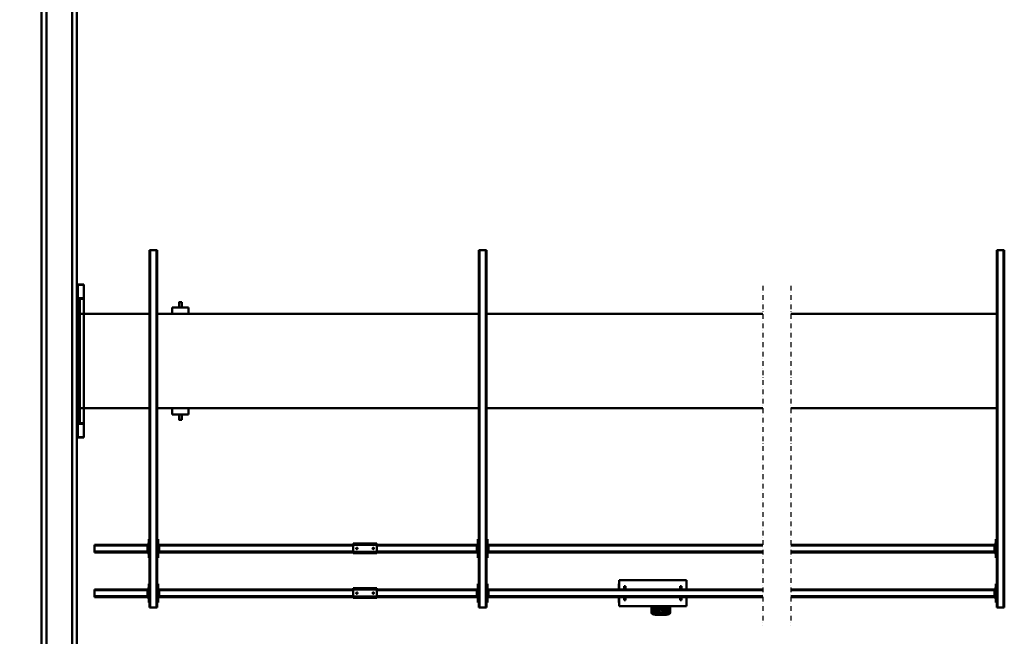
# Model space of a CAD drawing. Units: millimetres. Extents: x 0 to 25393, y 0 to 16800.
# Drawn here: x 2551 to 6737, y 2091 to 4714 of the extents above; entities that cross this region are included whole.
import ezdxf

# ---------------------------------------------------------------- set-up
doc = ezdxf.new("R2010")
doc.units = ezdxf.units.MM
doc.header["$MEASUREMENT"] = 0
doc.linetypes.add('DASHDOT', pattern=[1.0001, 0.5, -0.25, 0.0001, -0.25])
for name, color, linetype, lineweight in [('(0)', 7, 'Continuous', 35), ('(1) Shape lines', 7, 'Continuous', 35), ('(6) Dimensions', 7, 'Continuous', 35)]:
    doc.layers.add(name, color=color, linetype=linetype, lineweight=lineweight)
doc.styles.add('Arial', font='ARIAL.TTF')
doc.dimstyles.new('Vertex Style', dxfattribs={"dimscale": 40, "dimtxt": 0.18, "dimasz": 3.6, "dimexe": 1.8, "dimexo": 0.0625, "dimgap": 1.7, "dimtad": 1, "dimdec": 1, "dimdsep": 46, "dimtxsty": 'Arial', "dimblk1": 'CLOSED', "dimblk2": 'CLOSED', "dimsah": 1, "dimcen": 0.09, "dimdle": 1.8, "dimclrd": 9, "dimclre": 9, "dimadec": 1, "dimazin": 2, "dimtfac": 0.65, "dimtdec": 4, "dimtmove": 0, "dimatfit": 3, "dimfxl": 0, "dimtolj": 1, "dimtzin": 0, "dimlwd": 25, "dimlwe": 25, "dimarcsym": 0})

# ---------------------------------------------------------------- blocks, each defined once
blk = doc.blocks.new('_Closed')
at = {"color": 0, "linetype": 'ByBlock', "lineweight": -2}
for p, q in [((-1, 0.166667), (0, 0)), ((-1, 0.166667), (-1, -0.166667)), ((0, 0), (-1, -0.166667)), ((0, 0), (-1, 0))]:
    blk.add_line(p, q, dxfattribs=at)
blk = doc.blocks.new('*D55')
at = {"layer": '(6) Dimensions', "color": 9, "lineweight": 25}
for p, q in [((2599.1, 5549), (1438.1, 5549)), ((1510.1, 5405), (1510.1, 1119)), ((2599.1, 975), (1438.1, 975))]:
    blk.add_line(p, q, dxfattribs=at)
at = {"layer": 'Defpoints', "color": 0}
for p in [(2719.1, 5549), (1510.1, 975), (2719.1, 975)]:
    blk.add_point(p, dxfattribs=at)
at = {"layer": '(6) Dimensions', "color": 9, "lineweight": 25, "xscale": 144, "yscale": 144, "zscale": 144}
for p, rotation in [((1510.1, 5549), 89.99999999999999), ((1510.1, 975), 270)]:
    blk.add_blockref('_Closed', p, dxfattribs=dict(at, rotation=rotation))
at = {"layer": '(6) Dimensions', "color": 0, "lineweight": 35, "insert": (1377.7, 3262), "char_height": 140, "attachment_point": 5, "rotation": 90, "style": 'Arial'}
blk.add_mtext('\\A1;4574', dxfattribs=at)
blk = doc.blocks.new('*D56')
at = {"layer": '(6) Dimensions', "color": 9, "lineweight": 25}
for p, q in [((2502.1, 5262), (1841.1, 5262)), ((1913.1, 5118), (1913.1, 1406)), ((2510.1, 1262), (1841.1, 1262))]:
    blk.add_line(p, q, dxfattribs=at)
at = {"layer": 'Defpoints', "color": 0}
for p in [(2622.1, 5262), (1913.1, 1262), (2630.1, 1262)]:
    blk.add_point(p, dxfattribs=at)
at = {"layer": '(6) Dimensions', "color": 9, "lineweight": 25, "xscale": 144, "yscale": 144, "zscale": 144}
for p, rotation in [((1913.1, 5262), 89.99999999999999), ((1913.1, 1262), 270)]:
    blk.add_blockref('_Closed', p, dxfattribs=dict(at, rotation=rotation))
at = {"layer": '(6) Dimensions', "color": 0, "lineweight": 35, "insert": (1780.4, 3262), "char_height": 140, "attachment_point": 5, "rotation": 90, "style": 'Arial'}
blk.add_mtext('\\A1;4000', dxfattribs=at)
blk = doc.blocks.new('MACRO_11_35406e4f-dbb2-4147-a7af-30419e09813e')
at = {"layer": '(0)', "color": 7, "linetype": 'DASHDOT', "lineweight": 25, "ltscale": 40}
for p, q in [((8000, -570), (8000, 874)), ((8120, -570), (8120, 874))]:
    blk.add_line(p, q, dxfattribs=at)
at = {"layer": '(1) Shape lines', "color": 7, "linetype": 'Continuous', "lineweight": 50, "ltscale": 120}
for p, q in [((11035.9, 1900), (11035.9, -2400)), ((11055.9, 1900), (11055.9, -2400)), ((11165.9, 1900), (11165.9, -2400)), ((11185.9, 1900), (11185.9, -2400)), ((7093.1, -722), (7093.1, 798)), ((7096.1, 798), (7093.1, 798)), ((7122.1, 798), (7096.1, 798)), ((7096.1, -722), (7096.1, 798)), ((7125.1, 798), (7122.1, 798)), ((7122.1, -722), (7122.1, 798)), ((7125.1, -722), (7125.1, 798)), ((8513.4, 820), (8513.4, 793)), ((8518.4, 793), (8518.4, 824.8)), ((8520.4, 793), (8520.4, 824.3)), ((8520.4, 794.9), (8520.4, 804.6)), ((8522.4, 816.3), (8522.4, 821.1)), ((8522.4, 806.5), (8522.4, 810.8)), ((8538.4, 830.2), (8538.4, 830)), ((8538.4, 830.2), (8568.4, 830.2)), ((8538.4, 830), (8568.4, 830)), ((8538.4, 828.9), (8568.4, 828.9)), ((8538.4, 828.9), (8538.4, 824.6)), ((8563.8, 824.1), (8543, 824.1)), ((8549.4, 821.1), (8549.4, 816.3)), ((8549.4, 810.8), (8549.4, 806.5)), ((8551.4, 804.6), (8551.4, 794.9)), ((8557.4, 816.3), (8557.4, 821.1)), ((8557.4, 806), (8557.4, 810.8)), ((8557.4, 795.6), (8557.4, 800.4)), ((8568.4, 830.2), (8568.4, 830)), ((8568.4, 830.2), (8570.1, 830)), ((8568.4, 828.9), (8568.4, 824.6)), ((8584.4, 821.1), (8584.4, 816.3)), ((8584.4, 810.8), (8584.4, 806)), ((8584.4, 800.4), (8584.4, 795.6)), ((8586.4, 824.3), (8586.4, 793)), ((8588.4, 824.8), (8588.4, 793)), ((8593.4, 793), (8593.4, 820)), ((9294.9, -722), (9294.9, 798)), ((9297.9, 798), (9294.9, 798)), ((9323.9, 798), (9297.9, 798)), ((9297.9, -722), (9297.9, 798)), ((9326.9, 798), (9323.9, 798)), ((9323.9, -722), (9323.9, 798)), ((9326.9, -722), (9326.9, 798)), ((10697.9, 798), (10694.9, 798)), ((10694.9, -722), (10694.9, 798)), ((10723.9, 798), (10697.9, 798)), ((10697.9, -722), (10697.9, 798)), ((10726.9, 798), (10723.9, 798)), ((10723.9, -722), (10723.9, 798)), ((10726.9, -722), (10726.9, 798)), ((7125.1, 778), (7129.1, 778)), ((7129.1, 778), (7129.1, 698)), ((7129.1, 758), (7134.1, 758)), ((7134.1, 753), (7134.1, 758)), ((7134.1, 754), (8000, 754)), ((8120, 754), (9285.9, 754)), ((8444.9, 793), (8729.9, 793)), ((8444.9, 754), (8444.9, 793)), ((8464.9, 768), (8464.9, 754.1)), ((8464.9, 768), (8470.9, 768)), ((8470.9, 754.1), (8470.9, 768)), ((8522.4, 793), (8522.4, 793)), ((8549.4, 793), (8549.4, 793)), ((8703.9, 768), (8703.9, 754.1)), ((8709.9, 768), (8703.9, 768)), ((8709.9, 768), (8709.9, 754.1)), ((8729.9, 793), (8729.9, 754)), ((8730.1, 778), (8731.9, 778)), ((8731.9, 778), (8731.9, 754)), ((9285.9, 758), (9290.9, 758)), ((9285.9, 753), (9285.9, 758)), ((9290.9, 698), (9290.9, 778)), ((9290.9, 778), (9294.9, 778)), ((9326.9, 778), (9330.9, 778)), ((9330.9, 778), (9330.9, 698)), ((9330.9, 758), (9335.9, 758)), ((9335.9, 753), (9335.9, 758)), ((9335.9, 754), (9760.9, 754)), ((9760.9, 757), (9760.9, 752)), ((9860.9, 757), (9760.9, 757)), ((9860.9, 752), (9860.9, 757)), ((9860.9, 754), (10685.9, 754)), ((10685.9, 758), (10690.9, 758)), ((10685.9, 753), (10685.9, 758)), ((10690.9, 698), (10690.9, 778)), ((10690.9, 778), (10694.9, 778)), ((10726.9, 778), (10730.9, 778)), ((10730.9, 778), (10730.9, 698)), ((10730.9, 758), (10735.9, 758)), ((10735.9, 753), (10735.9, 758)), ((10735.9, 754), (10960.9, 754)), ((10960.9, 751), (10960.9, 754)), ((7131.6, 753), (7129.1, 753)), ((7129.1, 723), (7131.6, 723)), ((7129.1, 718), (7134.1, 718)), ((7131.6, 753), (7131.6, 723)), ((7131.6, 753), (7134.1, 753)), ((7131.6, 723), (7134.1, 723)), ((7134.1, 723), (7134.1, 753)), ((7134.1, 751), (8000, 751)), ((7134.1, 725), (8000, 725)), ((7134.1, 718), (7134.1, 723)), ((7134.1, 722), (8000, 722)), ((8120, 751), (9285.9, 751)), ((8120, 725), (9285.9, 725)), ((8120, 722), (9285.9, 722)), ((8444.9, 683), (8444.9, 722)), ((8464.9, 721.8), (8464.9, 708)), ((8470.9, 708), (8470.9, 721.8)), ((8703.9, 721.8), (8703.9, 708)), ((8709.9, 721.8), (8709.9, 708)), ((8729.9, 722), (8729.9, 683)), ((8731.9, 722), (8731.9, 698)), ((9285.9, 753), (9288.4, 753)), ((9285.9, 723), (9285.9, 753)), ((9285.9, 723), (9288.4, 723)), ((9285.9, 723), (9285.9, 718)), ((9285.9, 718), (9290.9, 718)), ((9290.9, 753), (9288.4, 753)), ((9288.4, 723), (9288.4, 753)), ((9290.9, 723), (9288.4, 723)), ((9333.4, 753), (9330.9, 753)), ((9330.9, 723), (9333.4, 723)), ((9330.9, 718), (9335.9, 718)), ((9333.4, 753), (9333.4, 723)), ((9333.4, 753), (9335.9, 753)), ((9333.4, 723), (9335.9, 723)), ((9335.9, 723), (9335.9, 753)), ((9335.9, 751), (9760.9, 751)), ((9335.9, 725), (9760.9, 725)), ((9335.9, 718), (9335.9, 723)), ((9335.9, 722), (9760.9, 722)), ((9860.9, 752), (9760.9, 752)), ((9760.9, 752), (9760.9, 722)), ((9760.9, 722), (9760.9, 717)), ((9860.9, 722), (9760.9, 722)), ((9860.9, 717), (9760.9, 717)), ((9772.9, 737.2), (9773.1, 738.1)), ((9773.1, 736), (9772.9, 737.2)), ((9773.1, 738.1), (9773.7, 739)), ((9773.6, 735), (9773.1, 736)), ((9774.4, 734.4), (9773.6, 735)), ((9773.7, 739), (9774.5, 739.7)), ((9774.8, 734.2), (9774.4, 734.4)), ((9774.5, 739.7), (9775.5, 740)), ((9775.3, 734.1), (9774.8, 734.2)), ((9776.2, 734), (9775.3, 734.1)), ((9775.5, 740), (9776.4, 740)), ((9776.9, 734.2), (9776.2, 734)), ((9776.4, 740), (9777.3, 739.6)), ((9777.6, 734.5), (9776.9, 734.2)), ((9777.3, 739.6), (9778.2, 738.9)), ((9778.2, 735.1), (9777.6, 734.5)), ((9778.2, 738.9), (9778.8, 737.9)), ((9778.7, 735.8), (9778.2, 735.1)), ((9778.9, 736.7), (9778.7, 735.8)), ((9778.8, 737.9), (9778.9, 736.7)), ((9842.9, 737.4), (9843, 737.8)), ((9842.9, 737), (9842.9, 737.4)), ((9842.9, 736.5), (9842.9, 737)), ((9843.1, 735.9), (9842.9, 736.5)), ((9843, 737.8), (9843.1, 738.1)), ((9843.1, 738.1), (9843.5, 738.7)), ((9843.4, 735.3), (9843.1, 735.9)), ((9843.9, 734.8), (9843.4, 735.3)), ((9843.5, 738.7), (9843.8, 739.1)), ((9843.8, 739.1), (9844.2, 739.5)), ((9844.4, 734.4), (9843.9, 734.8)), ((9844.2, 739.5), (9844.7, 739.7)), ((9844.9, 734.2), (9844.4, 734.4)), ((9844.7, 739.7), (9845.1, 739.9)), ((9845.5, 734), (9844.9, 734.2)), ((9845.1, 739.9), (9845.5, 740)), ((9845.5, 740), (9845.9, 740)), ((9846.2, 734), (9845.5, 734)), ((9845.9, 740), (9846.4, 740)), ((9846.8, 734.1), (9846.2, 734)), ((9846.4, 740), (9846.8, 739.9)), ((9846.8, 739.9), (9847.2, 739.7)), ((9847.3, 734.3), (9846.8, 734.1)), ((9847.2, 739.7), (9847.8, 739.3)), ((9847.8, 734.7), (9847.3, 734.3)), ((9847.8, 739.3), (9848.3, 738.8)), ((9848.2, 735.1), (9847.8, 734.7)), ((9848.6, 735.7), (9848.2, 735.1)), ((9848.3, 738.8), (9848.6, 738.3)), ((9848.6, 738.3), (9848.8, 737.7)), ((9848.8, 736.4), (9848.6, 735.7)), ((9848.8, 737.7), (9848.9, 737.1)), ((9848.9, 737.1), (9848.8, 736.4)), ((9860.9, 752), (9860.9, 722)), ((9860.9, 751), (10685.9, 751)), ((9860.9, 725), (10685.9, 725)), ((9860.9, 722), (9860.9, 717)), ((9860.9, 722), (10685.9, 722)), ((10685.9, 753), (10688.4, 753)), ((10685.9, 723), (10685.9, 753)), ((10685.9, 723), (10688.4, 723)), ((10685.9, 723), (10685.9, 718)), ((10685.9, 718), (10690.9, 718)), ((10690.9, 753), (10688.4, 753)), ((10688.4, 723), (10688.4, 753)), ((10690.9, 723), (10688.4, 723)), ((10733.4, 753), (10730.9, 753)), ((10730.9, 723), (10733.4, 723)), ((10730.9, 718), (10735.9, 718)), ((10733.4, 753), (10733.4, 723)), ((10733.4, 753), (10735.9, 753)), ((10733.4, 723), (10735.9, 723)), ((10735.9, 723), (10735.9, 753)), ((10735.9, 751), (10960.9, 751)), ((10735.9, 725), (10960.9, 725)), ((10735.9, 718), (10735.9, 723)), ((10735.9, 722), (10960.9, 722)), ((10960.9, 725), (10960.9, 751)), ((10960.9, 722), (10960.9, 725)), ((7129.1, 698), (7125.1, 698)), ((8444.9, 683), (8729.9, 683)), ((8464.9, 708), (8470.9, 708)), ((8709.9, 708), (8703.9, 708)), ((8730.1, 698), (8731.9, 698)), ((9294.9, 698), (9290.9, 698)), ((9330.9, 698), (9326.9, 698)), ((10694.9, 698), (10690.9, 698)), ((10730.9, 698), (10726.9, 698)), ((7125.1, 588), (7129.1, 588)), ((7129.1, 588), (7129.1, 508)), ((9290.9, 588), (9294.9, 588)), ((9290.9, 508), (9290.9, 588)), ((9326.9, 588), (9330.9, 588)), ((9330.9, 588), (9330.9, 508)), ((10690.9, 508), (10690.9, 588)), ((10690.9, 588), (10694.9, 588)), ((10726.9, 588), (10730.9, 588)), ((10730.9, 588), (10730.9, 508)), ((7129.1, 568), (7134.1, 568)), ((7131.6, 563), (7129.1, 563)), ((7131.6, 563), (7131.6, 533)), ((7131.6, 563), (7134.1, 563)), ((7134.1, 563), (7134.1, 568)), ((7134.1, 564), (8000, 564)), ((7134.1, 533), (7134.1, 563)), ((7134.1, 561), (8000, 561)), ((8120, 564), (9285.9, 564)), ((8120, 561), (9285.9, 561)), ((9285.9, 568), (9290.9, 568)), ((9285.9, 563), (9285.9, 568)), ((9285.9, 563), (9288.4, 563)), ((9285.9, 533), (9285.9, 563)), ((9290.9, 563), (9288.4, 563)), ((9288.4, 533), (9288.4, 563)), ((9330.9, 568), (9335.9, 568)), ((9333.4, 563), (9330.9, 563)), ((9333.4, 563), (9333.4, 533)), ((9333.4, 563), (9335.9, 563)), ((9335.9, 563), (9335.9, 568)), ((9335.9, 564), (9760.9, 564)), ((9335.9, 533), (9335.9, 563)), ((9335.9, 561), (9760.9, 561)), ((9860.9, 567), (9760.9, 567)), ((9760.9, 567), (9760.9, 562)), ((9860.9, 562), (9760.9, 562)), ((9760.9, 562), (9760.9, 532)), ((9772.9, 547.2), (9773.1, 548.1)), ((9773.1, 546), (9772.9, 547.2)), ((9773.1, 548.1), (9773.7, 549)), ((9773.6, 545), (9773.1, 546)), ((9774.4, 544.4), (9773.6, 545)), ((9773.7, 549), (9774.5, 549.7)), ((9774.8, 544.2), (9774.4, 544.4)), ((9774.5, 549.7), (9775.5, 550)), ((9775.5, 550), (9776.4, 550)), ((9776.4, 550), (9777.3, 549.6)), ((9777.6, 544.5), (9776.9, 544.2)), ((9777.3, 549.6), (9778.2, 548.9)), ((9778.2, 545.1), (9777.6, 544.5)), ((9778.2, 548.9), (9778.8, 547.9)), ((9778.7, 545.8), (9778.2, 545.1)), ((9778.9, 546.7), (9778.7, 545.8)), ((9778.8, 547.9), (9778.9, 546.7)), ((9842.9, 547.4), (9843, 547.8)), ((9842.9, 547), (9842.9, 547.4)), ((9842.9, 546.5), (9842.9, 547)), ((9843.1, 545.9), (9842.9, 546.5)), ((9843, 547.8), (9843.1, 548.1)), ((9843.1, 548.1), (9843.5, 548.7)), ((9843.4, 545.3), (9843.1, 545.9)), ((9843.9, 544.8), (9843.4, 545.3)), ((9843.5, 548.7), (9843.8, 549.1)), ((9843.8, 549.1), (9844.2, 549.5)), ((9844.4, 544.4), (9843.9, 544.8)), ((9844.2, 549.5), (9844.7, 549.7)), ((9844.9, 544.2), (9844.4, 544.4)), ((9844.7, 549.7), (9845.1, 549.9)), ((9845.1, 549.9), (9845.5, 550)), ((9845.5, 550), (9845.9, 550)), ((9845.9, 550), (9846.4, 550)), ((9846.4, 550), (9846.8, 549.9)), ((9846.8, 549.9), (9847.2, 549.7)), ((9847.3, 544.3), (9846.8, 544.1)), ((9847.2, 549.7), (9847.8, 549.3)), ((9847.8, 544.7), (9847.3, 544.3)), ((9847.8, 549.3), (9848.3, 548.8)), ((9848.2, 545.1), (9847.8, 544.7)), ((9848.6, 545.7), (9848.2, 545.1)), ((9848.3, 548.8), (9848.6, 548.3)), ((9848.6, 548.3), (9848.8, 547.7)), ((9848.8, 546.4), (9848.6, 545.7)), ((9848.8, 547.7), (9848.9, 547.1)), ((9848.9, 547.1), (9848.8, 546.4)), ((9860.9, 562), (9860.9, 567)), ((9860.9, 564), (10685.9, 564)), ((9860.9, 562), (9860.9, 532)), ((9860.9, 561), (10685.9, 561)), ((10685.9, 568), (10690.9, 568)), ((10685.9, 563), (10685.9, 568)), ((10685.9, 563), (10688.4, 563)), ((10685.9, 533), (10685.9, 563)), ((10688.4, 533), (10688.4, 563)), ((10690.9, 563), (10688.4, 563)), ((10730.9, 568), (10735.9, 568)), ((10733.4, 563), (10730.9, 563)), ((10733.4, 563), (10733.4, 533)), ((10733.4, 563), (10735.9, 563)), ((10735.9, 563), (10735.9, 568)), ((10735.9, 564), (10960.9, 564)), ((10735.9, 533), (10735.9, 563)), ((10735.9, 561), (10960.9, 561)), ((10960.9, 561), (10960.9, 564)), ((10960.9, 535), (10960.9, 561)), ((7129.1, 508), (7125.1, 508)), ((7129.1, 533), (7131.6, 533)), ((7129.1, 528), (7134.1, 528)), ((7131.6, 533), (7134.1, 533)), ((7134.1, 535), (8000, 535)), ((7134.1, 528), (7134.1, 533)), ((7134.1, 532), (8000, 532)), ((8120, 535), (9285.9, 535)), ((8120, 532), (9285.9, 532)), ((9285.9, 533), (9288.4, 533)), ((9285.9, 533), (9285.9, 528)), ((9285.9, 528), (9290.9, 528)), ((9290.9, 533), (9288.4, 533)), ((9294.9, 508), (9290.9, 508)), ((9330.9, 508), (9326.9, 508)), ((9330.9, 533), (9333.4, 533)), ((9330.9, 528), (9335.9, 528)), ((9333.4, 533), (9335.9, 533)), ((9335.9, 535), (9760.9, 535)), ((9335.9, 528), (9335.9, 533)), ((9335.9, 532), (9760.9, 532)), ((9760.9, 532), (9760.9, 527)), ((9860.9, 532), (9760.9, 532)), ((9860.9, 527), (9760.9, 527)), ((9775.3, 544.1), (9774.8, 544.2)), ((9776.2, 544), (9775.3, 544.1)), ((9776.9, 544.2), (9776.2, 544)), ((9845.5, 544), (9844.9, 544.2)), ((9846.2, 544), (9845.5, 544)), ((9846.8, 544.1), (9846.2, 544)), ((9860.9, 535), (10685.9, 535)), ((9860.9, 532), (9860.9, 527)), ((9860.9, 532), (10685.9, 532)), ((10685.9, 533), (10688.4, 533)), ((10685.9, 533), (10685.9, 528)), ((10685.9, 528), (10690.9, 528)), ((10690.9, 533), (10688.4, 533)), ((10694.9, 508), (10690.9, 508)), ((10730.9, 508), (10726.9, 508)), ((10730.9, 533), (10733.4, 533)), ((10730.9, 528), (10735.9, 528)), ((10733.4, 533), (10735.9, 533)), ((10735.9, 535), (10960.9, 535)), ((10735.9, 528), (10735.9, 533)), ((10735.9, 532), (10960.9, 532)), ((10960.9, 532), (10960.9, 535)), ((11032, 75), (11007, 75)), ((11007, 75), (11007, 74.6)), ((11007, 75), (11007, 75)), ((11007, 74.6), (11032, 74.6)), ((11007, 17.1), (11007, 74.6)), ((11007, 74.6), (11007, 74.6)), ((11032, 74.6), (11032, 75)), ((11032, 17.1), (11032, 74.6)), ((11032, 74.6), (11032, 74.6)), ((11032, 58), (11035.9, 58)), ((11022.9, 15), (11006.9, 15)), ((11006.9, 15), (11006.9, -50)), ((11032, 17.1), (11007, 17.1)), ((11007, 17.1), (11007, 15.1)), ((11022.9, 15), (11022.9, -50)), ((11022.9, 7.5), (11032, 7.5)), ((11032, 7.5), (11032, 17.1)), ((11035.9, 12), (11032, 12)), ((11032, -507.5), (11032, 7.5)), ((10560.9, -22), (10630.9, -22)), ((10560.9, -22), (10560.9, -50)), ((10589.9, -22), (10589.9, 0)), ((10601.9, 0), (10601.9, -22)), ((10630.9, -22), (10630.9, -50)), ((11032, -2), (11035.9, -2)), ((11032, -2), (11035.9, -2)), ((7125.1, -50), (8000, -50)), ((8120, -50), (9294.9, -50)), ((9326.9, -50), (10694.9, -50)), ((10726.9, -50), (11006.8, -50)), ((11006.8, -50), (11006.8, -450)), ((11022.9, -50), (11006.9, -50)), ((11006.9, -50), (11006.9, -450)), ((11022.9, -450), (11022.9, -50)), ((11035.9, -48), (11032, -48)), ((11035.9, -48), (11032, -48)), ((11006.9, -98.9), (11006.8, -98.9)), ((11006.8, -104.9), (11006.9, -104.9)), ((11006.9, -116.9), (11006.8, -116.9)), ((11006.9, -383.1), (11006.8, -383.1)), ((11006.9, -395.1), (11006.8, -395.1)), ((11006.8, -401.1), (11006.9, -401.1)), ((8000, -450), (7125.1, -450)), ((9294.9, -450), (8120, -450)), ((10694.9, -450), (9326.9, -450)), ((10560.9, -478), (10560.9, -450)), ((10630.9, -478), (10630.9, -450)), ((11006.8, -450), (10726.9, -450)), ((11006.9, -450), (11006.9, -515)), ((11022.9, -450), (11006.9, -450)), ((11022.9, -450), (11022.9, -515)), ((11032, -452), (11035.9, -452)), ((11032, -452), (11035.9, -452)), ((10560.9, -478), (10630.9, -478)), ((10589.9, -500), (10589.9, -478)), ((10601.9, -478), (10601.9, -500)), ((11035.9, -498), (11032, -498)), ((11035.9, -498), (11032, -498)), ((11022.9, -515), (11006.9, -515)), ((11007, -515.1), (11007, -517.1)), ((11007, -517.1), (11032, -517.1)), ((11007, -517.1), (11007, -574.6)), ((11032, -507.5), (11022.9, -507.5)), ((11032, -517.1), (11032, -507.5)), ((11032, -512), (11035.9, -512)), ((11032, -574.6), (11032, -517.1)), ((11032, -574.6), (11007, -574.6)), ((11007, -574.6), (11007, -575)), ((11007, -575), (11032, -575)), ((11035.9, -558), (11032, -558)), ((11032, -575), (11032, -574.6)), ((7093.1, -722), (7096.1, -722)), ((7122.1, -722), (7096.1, -722)), ((7122.1, -722), (7125.1, -722)), ((9294.9, -722), (9297.9, -722)), ((9323.9, -722), (9297.9, -722)), ((9323.9, -722), (9326.9, -722)), ((10694.9, -722), (10697.9, -722)), ((10723.9, -722), (10697.9, -722)), ((10723.9, -722), (10726.9, -722))]:
    blk.add_line(p, q, dxfattribs=at)
for points in [[(8516.7, 824.5), (8518.3, 826.8), (8521.2, 827.4)], [(8531.8, 829.7), (8533.3, 830), (8538.4, 830.2)], [(8582.6, 828.5), (8585.1, 828.2), (8592.6, 823.2), (8592.8, 822.2)], [(10589.9, 0), (10601.9, 0), (10601.8, 0)], [(10589.9, -500), (10601.9, -500), (10601.8, -500)]]:
    blk.add_lwpolyline(points, dxfattribs=at)
for centre, major_axis, ratio, start_param, end_param in [((8518.4, 820), (-5, 0), 0.965926, 4.712389, 6.283185), ((8538.4, 824.8), (-20, 0), 0.258819, 4.712389, 6.283185), ((8535.9, 794.9), (15.5, 0), 0.258819, 3.021963, 3.644344), ((8538.4, 824.3), (-18, 0), 0.258819, 4.712389, 6.283185), ((8538.4, 819.4), (-18, 0), 0.258819, 5.790636, 6.283185), ((8535.9, 810.8), (13.5, 0), 0.258819, 5.343897, 10.363401), ((8535.9, 816.3), (13.5, 0), 0.258819, 3.216427, 4.056276), ((8535.9, 816.3), (13.5, 0), 0.258819, 5.3688, 6.35802), ((8570.9, 816.3), (13.5, 0), 0.258819, 3.077356, 4.061692), ((8570.9, 806), (13.5, 0), 0.258819, 3.078232, 4.056056), ((8568.4, 824.8), (20, 0), 0.258819, 0, 1.570796), ((8568.4, 824.3), (18, 0), 0.258819, 0, 1.570796), ((8570.9, 816.3), (13.5, 0), 0.258819, 5.36343, 6.218948), ((8570.9, 806), (13.5, 0), 0.258819, 5.368202, 6.219825), ((8570.9, 795.6), (13.5, 0), 0.258819, 5.431201, 6.401813), ((8568.4, 819.4), (-18, 0), 0.258819, 3.141593, 3.63598), ((8588.4, 820), (5, 0), 0.965926, 0, 1.570796), ((8535.9, 794.9), (15.5, 0), 0.258819, 5.780175, 6.163555), ((8570.9, 795.6), (13.5, 0), 0.258819, 3.260221, 3.991863), ((8570.9, 790.1), (13.5, 0), 0.258819, 0.996601, 2.145169)]:
    blk.add_ellipse(centre, major_axis=major_axis, ratio=ratio, start_param=start_param, end_param=end_param, dxfattribs=at)
for centre, major_axis in [((8535.9, 804.6), (15.5, 0)), ((8535.9, 821.1), (13.5, 0)), ((8570.9, 821.1), (13.5, 0)), ((8570.9, 810.8), (13.5, 0)), ((8570.9, 800.4), (13.5, 0))]:
    blk.add_ellipse(centre, major_axis=major_axis, ratio=0.258819, dxfattribs=at)

msp = doc.modelspace()

# ---------------------------------------------------------------- block references
at = {"color": 7, "linetype": 'ByBlock', "rotation": 180}
msp.add_blockref('MACRO_11_35406e4f-dbb2-4147-a7af-30419e09813e', (13830, 3012), dxfattribs=at)

# ---------------------------------------------------------------- dimensions: what is measured, and where the dimension line sits
at = {"layer": '(6) Dimensions', "color": 7, "lineweight": 35}
for base, p1, p2, picture, middle in [((1510.1, 975), (2719.1, 5549), (2719.1, 975), '*D55', (1510.1, 3262)), ((1913.1, 1262), (2622.1, 5262), (2630.1, 1262), '*D56', (1913.1, 3262))]:
    dim = msp.add_linear_dim(base=base, p1=p1, p2=p2, angle=90, dimstyle='Vertex Style', override={"dimtxt": 3.5, "dimexo": 3, "dimgap": 1.53125, "dimdec": 0, "dimtxsty": 'Arial', "dimcen": 0}, dxfattribs=at)
    dim.commit()
    dim.dimension.update_dxf_attribs({"geometry": picture, "text_midpoint": middle, "dimtype": 160})

doc.saveas('drawing.dxf')
